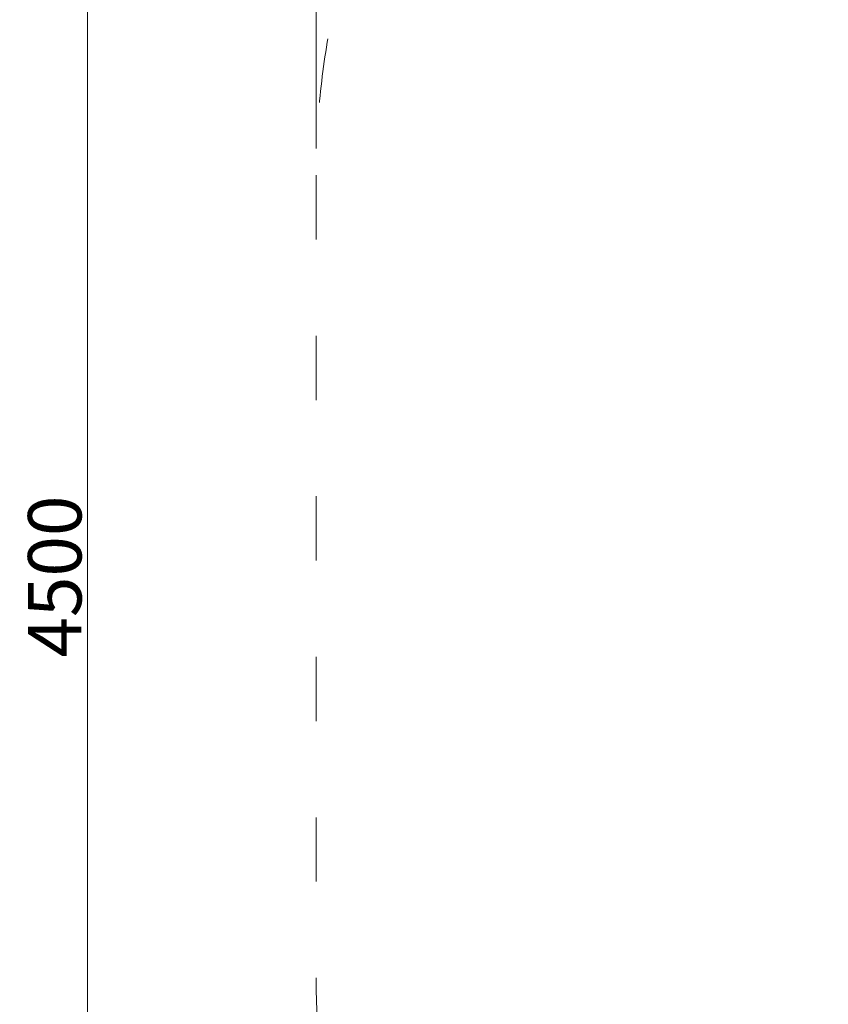
# Model space of a CAD drawing. Units: millimetres. Extents: x -2557 to 1998, y -2184 to 2965.
# Drawn here: x -2557 to -1045, y -734 to 1107 of the extents above; entities that cross this region are included whole.
import ezdxf

# ---------------------------------------------------------------- set-up
doc = ezdxf.new("R2010")
doc.units = ezdxf.units.MM
doc.linetypes.add('ACAD_ISO03W100', pattern=[30, 12, -18])
doc.layers.add('InterSystem-description', color=7, linetype='Continuous', lineweight=13)
doc.layers.add('InterSystem-dimension', color=7, linetype='Continuous', lineweight=5)
doc.styles.add('arial', font='arial.ttf')
doc.dimstyles.new('IS_1-50(mm)', dxfattribs={"dimtxt": 100, "dimasz": 100, "dimexe": 10, "dimexo": 50, "dimgap": 10, "dimtad": 1, "dimdec": 0, "dimrnd": 0.5, "dimzin": 0, "dimtxsty": 'arial', "dimcen": 50, "dimclrd": 256, "dimclre": 256, "dimclrt": 256, "dimadec": 1, "dimazin": 0, "dimtfac": 1, "dimtdec": 0, "dimtmove": 0, "dimatfit": 3, "dimfxl": 1, "dimtolj": 1, "dimtzin": 0, "dimlwd": -1, "dimlwe": -1, "dimarcsym": 0})

# ---------------------------------------------------------------- blocks, each defined once
blk = doc.blocks.new('*D3')
at = {"layer": 'Defpoints', "color": 0, "transparency": 16777216}
for p in [(-502.5, 2315.8), (-2430.3, -2184.2), (-502.5, -2184.2)]:
    blk.add_point(p, dxfattribs=at)
at = {"layer": 'InterSystem-dimension', "transparency": 16777216}
for p, q in [((-552.5, 2315.8), (-2440.3, 2315.8)), ((-2430.3, 2215.8), (-2430.3, -2084.2)), ((-552.5, -2184.2), (-2440.3, -2184.2))]:
    blk.add_line(p, q, dxfattribs=at)
for points in [[(-2447, 2215.8), (-2413.7, 2215.8), (-2430.3, 2315.8)], [(-2447, -2084.2), (-2413.7, -2084.2), (-2430.3, -2184.2)]]:
    blk.add_solid(points, dxfattribs=at)
at = {"layer": 'InterSystem-dimension', "transparency": 16777216, "insert": (-2491.4, 65.8), "char_height": 100, "attachment_point": 5, "rotation": 90, "style": 'arial'}
blk.add_mtext('\\A1;4500', dxfattribs=at)
blk = doc.blocks.new('*D4')
at = {"layer": 'Defpoints', "color": 0, "transparency": 16777216}
for p in [(1997.5, 2837.9), (-2002.5, 815.8), (1997.5, 815.8)]:
    blk.add_point(p, dxfattribs=at)
at = {"layer": 'InterSystem-dimension', "transparency": 16777216}
for p, q in [((-2002.5, 865.8), (-2002.5, 2847.9)), ((-1902.5, 2837.9), (1897.5, 2837.9)), ((1997.5, 865.8), (1997.5, 2847.9))]:
    blk.add_line(p, q, dxfattribs=at)
for points in [[(-1902.5, 2854.5), (-1902.5, 2821.2), (-2002.5, 2837.9)], [(1897.5, 2854.5), (1897.5, 2821.2), (1997.5, 2837.9)]]:
    blk.add_solid(points, dxfattribs=at)
at = {"layer": 'InterSystem-dimension', "transparency": 16777216, "insert": (-2.5, 2898.9), "char_height": 100, "attachment_point": 5, "style": 'arial'}
blk.add_mtext('\\A1;4000', dxfattribs=at)

msp = doc.modelspace()

# ---------------------------------------------------------------- linework, layer by layer
at = {"layer": 'InterSystem-description', "linetype": 'ACAD_ISO03W100', "ltscale": 10}
msp.add_lwpolyline([(-502.5, -2184.2), (497.5, -2184.2, 0.414214), (1997.5, -684.2), (1997.5, 815.8, 0.414214), (497.5, 2315.8), (-502.5, 2315.8, 0.414214), (-2002.5, 815.8), (-2002.5, -684.2, 0.414214)], format="xyb", close=True, dxfattribs=at)

# ---------------------------------------------------------------- dimensions: what is measured, and where the dimension line sits
at = {"layer": 'InterSystem-dimension'}
dim = msp.add_linear_dim(base=(1997.5, 2837.9), p1=(-2002.5, 815.8), p2=(1997.5, 815.8), dimstyle='IS_1-50(mm)', dxfattribs=at)
dim.commit()
dim.dimension.update_dxf_attribs({"geometry": '*D4', "text_midpoint": (-2.5, 2898.9)})
dim = msp.add_linear_dim(base=(-2430.3, -2184.2), p1=(-502.5, 2315.8), p2=(-502.5, -2184.2), angle=90, dimstyle='IS_1-50(mm)', dxfattribs=at)
dim.commit()
dim.dimension.update_dxf_attribs({"geometry": '*D3', "text_midpoint": (-2491.4, 65.8)})

doc.saveas('drawing.dxf')
